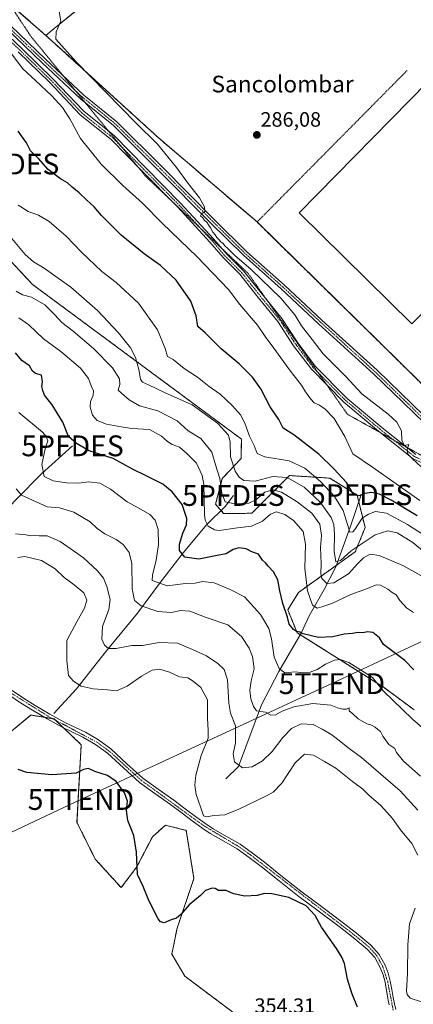
# Model space of a CAD drawing. Units: metres. Extents: x 594398 to 597870, y 4685117 to 4687477.
# Drawn here: x 597388 to 597577, y 4686405 to 4686879 of the extents above; entities that cross this region are included whole.
import ezdxf
from ezdxf.enums import TextEntityAlignment as Align

# ---------------------------------------------------------------- set-up
doc = ezdxf.new("R2010")
doc.units = ezdxf.units.M
doc.header["$MEASUREMENT"] = 0
for name, pattern in [('TRAZO_Y_PUNTO', [1, 0.5, -0.25, 0, -0.25]), ('TRAZOS', [0.75, 0.5, -0.25]), ('TRAZOS2', [0.375, 0.25, -0.125]), ('TRAZOSX2', [1.5, 1, -0.5])]:
    doc.linetypes.add(name, pattern=pattern)
doc.layers.get('0').update_dxf_attribs({"lineweight": 5})
for name, color, linetype, lineweight in [('Alambrada', 19, 'TRAZOS', 0), ('Arbolado forestal', 92, 'TRAZOS', 0), ('Arbolado forestal CxS', 92, 'Continuous', 0), ('Camino', 19, 'Continuous', 0), ('Camino Cxs', 19, 'Continuous', 0), ('Camino eje', 39, 'TRAZO_Y_PUNTO', 13), ('Carátula', 7, 'Continuous', 5), ('Corriente natural lineal', 142, 'Continuous', 13), ('Cultivos herbáceos CxS', 92, 'Continuous', 0), ('Curva de nivel maestra', 36, 'Continuous', 30), ('Curva de nivel normal', 36, 'Continuous', 0), ('Edificación industrial', 135, 'Continuous', 13), ('Edificación industrial Cxs', 135, 'Continuous', 13), ('Núcleo urbano', 19, 'Continuous', 0), ('Núcleo urbano CxS', 19, 'Continuous', 0), ('Pista no pavimentada', 254, 'Continuous', 13), ('Pista no pavimentada Cxs', 254, 'Continuous', 0), ('Pista pavimentada eje', 135, 'TRAZO_Y_PUNTO', 0), ('Punto de cota en terreno', 7, 'Continuous', 0), ('Punto fluvial desagüe desconocido', 7, 'Continuous', 0), ('Recinto industrial', 135, 'TRAZOSX2', 0), ('Recinto industrial CxS', 135, 'Continuous', 0), ('Rótulo de punto de cota en terreno', 19, 'Continuous', 0), ('Suelo desnudo', 252, 'Continuous', 0), ('Suelo desnudo CxS', 43, 'Continuous', 0), ('Tendido', 6, 'Continuous', 0), ('Texto cartográfico', 19, 'Continuous', 0), ('Torre de tendido puntual', 7, 'Continuous', 0), ('Vía pecuaria eje', 92, 'TRAZOS2', 0)]:
    doc.layers.add(name, color=color, linetype=linetype, lineweight=lineweight)
doc.styles.add('Arial', font='txt', dxfattribs={"height": 0.2})

# ---------------------------------------------------------------- blocks, each defined once
blk = doc.blocks.new('5PFDES')
blk.add_text('5PFDES', height=10).set_placement((0, 0), align=Align.MIDDLE_CENTER)
blk = doc.blocks.new('*U189')
at = {"layer": 'Curva de nivel maestra', "color": 36, "linetype": 'Continuous', "lineweight": 30}
blk.add_polyline3d([(597550.6, 4686404.11, 350), (597547.8, 4686410.75, 350), (597545.86, 4686417.54, 350), (597544.39, 4686425.08, 350), (597543.03, 4686428.19, 350), (597540.57, 4686432.3, 350), (597533.34, 4686442.6, 350), (597530.29, 4686448.13, 350), (597525.92, 4686452.74, 350), (597517.6, 4686456.74, 350), (597509.4, 4686458.48, 350), (597505.89, 4686458.64, 350), (597502.37, 4686457.71, 350), (597496.3, 4686457.49, 350), (597490.93, 4686458.57, 350), (597487.33, 4686460.22, 350), (597483.69, 4686460.18, 350), (597482.09, 4686461.06, 350), (597480.58, 4686461.23, 350), (597477.5, 4686460.19, 350), (597475.1, 4686457.83, 350), (597469.62, 4686453.22, 350), (597465.54, 4686448.62, 350), (597463.45, 4686446.93, 350), (597460.87, 4686446.06, 350), (597457.49, 4686444.62, 350), (597455.74, 4686445.03, 350), (597454.64, 4686446.47, 350), (597450.09, 4686455.38, 350), (597447.42, 4686462.01, 350), (597444.7, 4686467.9, 350), (597444.23, 4686478.57, 350), (597443, 4686486.6, 350), (597440.05, 4686493.84, 350), (597439.44, 4686498.56, 350), (597439.86, 4686503.06, 350), (597438.47, 4686507.02, 350), (597434.45, 4686512.54, 350), (597430.29, 4686515.47, 350), (597424.12, 4686517.4, 350), (597421.12, 4686518.82, 350), (597418.79, 4686518.38, 350), (597415.12, 4686516.56, 350), (597403.45, 4686515.7, 350), (597391.45, 4686516.83, 350), (597387.25, 4686518.35, 350)], dxfattribs=at)
blk = doc.blocks.new('5PATER')
at = {"layer": 'Carátula', "linetype": 'Continuous', "lineweight": 5}
h = blk.add_hatch(color=250, dxfattribs=at)
edge = h.paths.add_edge_path()
edge.add_ellipse((0, 0.01), major_axis=(-1.33, -1.34), ratio=0.999422, start_angle=0, end_angle=360)
blk = doc.blocks.new('5TTEND')
blk.add_text('5TTEND', height=10).set_placement((0, 0), align=Align.MIDDLE_CENTER)

msp = doc.modelspace()

# ---------------------------------------------------------------- linework, layer by layer
at = {"layer": 'Alambrada', "color": 19, "linetype": 'TRAZOS', "lineweight": 0}
msp.add_polyline3d([(597574.46, 4686854.27, 286.24), (597502.26, 4686781.47, 287.12), (597610.43, 4686675.32, 288.4)], dxfattribs=at)
at = {"layer": 'Arbolado forestal', "color": 92, "linetype": 'TRAZOS', "lineweight": 0}
for points in [[(597400.56, 4686871.15, 291.29), (597382.54, 4686887.01, 291.92), (597379.79, 4686889.43, 292.01), (597370.04, 4686901.65, 292.27), (597367.99, 4686904.23, 292.36)], [(597783.45, 4686524.27, 286.23), (597767.46, 4686540.16, 286.03), (597735.39, 4686572.02, 286.24), (597682.39, 4686624.68, 286.31), (597676.22, 4686618.17, 286.63), (597674.98, 4686616.86, 286.85), (597650.92, 4686638.65, 286.45), (597643.98, 4686644.93, 286.39), (597616.52, 4686669.8, 286.21), (597610.43, 4686675.32, 286.42), (597502.26, 4686781.47, 286.46), (597454.67, 4686822.07, 288.04), (597408.06, 4686864.35, 290.14), (597400.56, 4686871.15, 291.29)], [(597375.48, 4686771.44, 312.94), (597394.14, 4686751.49, 313.35), (597494.73, 4686677.12, 306.81), (597494.53, 4686667.78, 307.73), (597485.52, 4686658.13, 314.31), (597482.3, 4686645.89, 317.36), (597484.93, 4686642.83, 316.71), (597486.17, 4686641.39, 316.53), (597499.73, 4686641.45, 317.27), (597517.87, 4686659.6, 309.23), (597537.26, 4686658.35, 302.25), (597550.4, 4686650.21, 299.99), (597551.21, 4686646.95, 301.13), (597554.28, 4686634.58, 306.78), (597549.55, 4686623.01, 311.39), (597540.52, 4686616.54, 310.66), (597522.2, 4686603.4, 321.74), (597517.05, 4686595.03, 324.45), (597521.56, 4686584.08, 324.96), (597523.07, 4686583.13, 325.02), (597563.39, 4686557.68, 329.69), (597577.82, 4686546.99, 329.01)], [(597383.06, 4686535.99, 349.58), (597393.37, 4686544.5, 348.11), (597400.03, 4686543.39, 347.87), (597403.88, 4686542.74, 347.84), (597404.63, 4686542.62, 347.83), (597405.28, 4686542, 347.85), (597409.16, 4686538.3, 348), (597417.63, 4686530.22, 348.72), (597416.22, 4686504.7, 350.96), (597415.59, 4686492.81, 351.55), (597424.35, 4686475.29, 351.92), (597436.86, 4686461.52, 351.35), (597444.37, 4686471.53, 349.88), (597451.87, 4686485.92, 348.38), (597458.13, 4686491.56, 347.66), (597459.31, 4686491.26, 347.62), (597468.14, 4686489.05, 346.9), (597471.89, 4686465.9, 348.55), (597463.76, 4686442.11, 350.54), (597461.25, 4686429.6, 351.6), (597467.51, 4686418.96, 352.73), (597528.31, 4686373.41, 353.07)]]:
    msp.add_polyline3d(points, dxfattribs=at)
at = {"layer": 'Arbolado forestal CxS', "color": 92, "linetype": 'Continuous', "lineweight": 0}
for points in [[(597379.79, 4686889.43, 292.01), (597400.56, 4686871.15, 291.29), (597400.56, 4686871.15, 291.29), (597408.06, 4686864.35, 290.14), (597454.67, 4686822.07, 288.04), (597502.26, 4686781.47, 286.46), (597610.43, 4686675.32, 286.42)], [(597577.82, 4686546.99, 329.01), (597563.39, 4686557.68, 329.69), (597521.56, 4686584.08, 324.96), (597517.06, 4686595.03, 324.45), (597522.2, 4686603.4, 321.74), (597549.55, 4686623.01, 311.39), (597554.29, 4686634.58, 306.78), (597550.4, 4686650.21, 299.99), (597537.27, 4686658.35, 302.25), (597517.87, 4686659.6, 309.23), (597499.73, 4686641.45, 317.27), (597486.17, 4686641.39, 316.53), (597482.3, 4686645.89, 317.36), (597485.52, 4686658.13, 314.31), (597494.53, 4686667.78, 307.73), (597494.73, 4686677.12, 306.81), (597394.14, 4686751.48, 313.35), (597375.48, 4686771.44, 312.94)], [(597375.48, 4686771.44, 312.94), (597394.14, 4686751.48, 313.35), (597494.73, 4686677.12, 306.81), (597494.53, 4686667.78, 307.73), (597485.52, 4686658.13, 314.31), (597482.3, 4686645.89, 317.36), (597486.17, 4686641.39, 316.53), (597499.73, 4686641.45, 317.27), (597517.87, 4686659.6, 309.23), (597537.27, 4686658.35, 302.25), (597550.4, 4686650.21, 299.99), (597554.29, 4686634.58, 306.78), (597549.55, 4686623.01, 311.39), (597522.2, 4686603.4, 321.74), (597517.06, 4686595.03, 324.45), (597521.56, 4686584.08, 324.96), (597563.39, 4686557.68, 329.69), (597577.82, 4686546.99, 329.01)], [(597528.31, 4686373.41, 353.07), (597467.51, 4686418.96, 352.73), (597461.26, 4686429.6, 351.6), (597463.76, 4686442.11, 350.54), (597471.89, 4686465.9, 348.55), (597468.14, 4686489.05, 346.9), (597459.31, 4686491.26, 347.62), (597458.13, 4686491.56, 347.66), (597451.87, 4686485.92, 348.38), (597444.37, 4686471.53, 349.88), (597436.86, 4686461.52, 351.35), (597424.35, 4686475.29, 351.92), (597415.59, 4686492.81, 351.55), (597416.22, 4686504.7, 350.96), (597417.63, 4686530.22, 348.71), (597404.63, 4686542.62, 347.83), (597393.37, 4686544.5, 348.11), (597383.06, 4686535.99, 349.58)]]:
    msp.add_polyline3d(points, dxfattribs=at)
at = {"layer": 'Camino', "color": 19, "linetype": 'Continuous', "lineweight": 0}
for points in [[(597373.92, 4686878.93, 293.5), (597388.97, 4686864.93, 293.45), (597404.02, 4686850.3, 292.99), (597418.8, 4686834.68, 292.42), (597433.61, 4686822.84, 291.64), (597448.47, 4686807.76, 291.37), (597465.63, 4686790.39, 290.86), (597481.32, 4686773.42, 290.29), (597487.66, 4686766.03, 290.37), (597495.72, 4686757.97, 290.83), (597504.01, 4686747.55, 291.48), (597514.21, 4686735.02, 291.77), (597521.84, 4686723.36, 292.06), (597530.23, 4686712.24, 292.21), (597545.59, 4686696.67, 291.99), (597562.25, 4686682.75, 291.47), (597578.63, 4686669.73, 289.18)], [(597590.36, 4686661.91, 288.13), (597577.38, 4686667.66, 289.66), (597560.74, 4686680.89, 291.85), (597543.96, 4686694.91, 292.68), (597528.41, 4686710.67, 292.82), (597519.87, 4686721.98, 292.59), (597512.27, 4686733.6, 292.4), (597502.14, 4686746.05, 292.24), (597493.92, 4686756.37, 291.51), (597485.9, 4686764.4, 290.91), (597479.53, 4686771.83, 290.98), (597463.9, 4686788.73, 291.43), (597446.76, 4686806.07, 291.7), (597432, 4686821.05, 291.74), (597417.17, 4686832.91, 292.82), (597402.31, 4686848.62, 293.37), (597387.31, 4686863.2, 294.03)], [(597565.86, 4686405.22, 346.71), (597565.25, 4686408.23, 346.93), (597563.85, 4686416.04, 347.64), (597562.9, 4686419.64, 347.87), (597561.54, 4686423.14, 347.95), (597558.88, 4686427.93, 348.18), (597555.27, 4686431.98, 348.36), (597548.56, 4686437.53, 348.73), (597541.7, 4686442.86, 349.08), (597531.7, 4686450.32, 349.78), (597521.74, 4686457.83, 349.8), (597512.96, 4686464.76, 349.57), (597504.2, 4686471.72, 349.03), (597498.53, 4686476.04, 348.73), (597492.74, 4686480.17, 348.12), (597486.27, 4686483.9, 347.28), (597479.75, 4686487.59, 346.32), (597475.68, 4686490.33, 345.68), (597471.69, 4686493.16, 345.58), (597466.15, 4686497.29, 346.44), (597460.62, 4686501.42, 347.24), (597453.13, 4686506.76, 348.64), (597445.64, 4686512.11, 349.25), (597437.9, 4686519.06, 349.38), (597430.22, 4686526.19, 348.96), (597424.5, 4686530.32, 348.58), (597418.44, 4686533.93, 348.32), (597413.47, 4686536.25, 348.09), (597408.52, 4686538.6, 348), (597401.26, 4686542.66, 347.91), (597394.12, 4686546.86, 348.02), (597388.38, 4686550.35, 349.08), (597382.86, 4686554.15, 350.1)], [(597384.41, 4686556.24, 349.95), (597389.79, 4686552.54, 348.89), (597395.46, 4686549.09, 347.86), (597402.56, 4686544.92, 347.69), (597409.72, 4686540.92, 347.71), (597414.58, 4686538.61, 347.87), (597419.66, 4686536.23, 348.04), (597425.93, 4686532.5, 348.33), (597431.87, 4686528.2, 348.82), (597439.65, 4686520.99, 349.24), (597447.27, 4686514.14, 349.05), (597454.65, 4686508.88, 348.45), (597462.15, 4686503.52, 346.98), (597467.7, 4686499.37, 346.09), (597473.22, 4686495.27, 345.44), (597477.16, 4686492.47, 345.5), (597481.12, 4686489.81, 346.13), (597487.56, 4686486.17, 347.24), (597494.15, 4686482.36, 348.09), (597500.08, 4686478.13, 348.69), (597505.82, 4686473.76, 349.01), (597514.57, 4686466.8, 349.63), (597523.33, 4686459.89, 349.82), (597533.26, 4686452.4, 349.69), (597543.28, 4686444.93, 349.08), (597550.19, 4686439.57, 348.64), (597557.08, 4686433.86, 348.14), (597561.02, 4686429.45, 347.95), (597563.9, 4686424.25, 347.72), (597565.39, 4686420.45, 347.5), (597566.39, 4686416.6, 347.12), (597567.12, 4686412.6, 346.61), (597567.81, 4686408.72, 346.27), (597568.41, 4686405.76, 346.23), (597569.03, 4686403.01, 346.28)]]:
    msp.add_polyline3d(points, dxfattribs=at)
at = {"layer": 'Camino Cxs', "color": 19, "linetype": 'Continuous', "lineweight": 0}
for points in [[(597373.92, 4686878.93, 293.5), (597388.97, 4686864.93, 293.45), (597404.02, 4686850.3, 292.99), (597418.8, 4686834.68, 292.42), (597433.61, 4686822.84, 291.64), (597448.47, 4686807.76, 291.37), (597465.63, 4686790.39, 290.86), (597481.32, 4686773.42, 290.29), (597487.66, 4686766.03, 290.37), (597495.72, 4686757.97, 290.83), (597504.01, 4686747.55, 291.48), (597514.21, 4686735.02, 291.77), (597521.84, 4686723.36, 292.06), (597530.23, 4686712.24, 292.21), (597545.59, 4686696.67, 291.99), (597562.25, 4686682.75, 291.47), (597578.63, 4686669.73, 289.18)], [(597590.36, 4686661.91, 288.13), (597577.38, 4686667.66, 289.66), (597560.74, 4686680.89, 291.85), (597543.96, 4686694.91, 292.68), (597528.41, 4686710.67, 292.82), (597519.87, 4686721.98, 292.59), (597512.27, 4686733.6, 292.4), (597502.14, 4686746.05, 292.24), (597493.92, 4686756.37, 291.51), (597485.9, 4686764.4, 290.91), (597479.53, 4686771.83, 290.98), (597463.9, 4686788.73, 291.43), (597446.76, 4686806.07, 291.7), (597432, 4686821.05, 291.74), (597417.17, 4686832.91, 292.82), (597402.31, 4686848.62, 293.37), (597387.31, 4686863.2, 294.03)], [(597565.86, 4686405.22, 346.71), (597565.25, 4686408.23, 346.93), (597563.85, 4686416.04, 347.64), (597562.9, 4686419.64, 347.87), (597561.54, 4686423.14, 347.95), (597558.88, 4686427.93, 348.18), (597555.27, 4686431.98, 348.36), (597548.56, 4686437.53, 348.73), (597541.7, 4686442.86, 349.08), (597531.7, 4686450.32, 349.78), (597521.74, 4686457.83, 349.8), (597512.96, 4686464.76, 349.57), (597504.2, 4686471.72, 349.03), (597498.53, 4686476.04, 348.73), (597492.74, 4686480.17, 348.12), (597486.27, 4686483.9, 347.28), (597479.75, 4686487.59, 346.32), (597475.68, 4686490.33, 345.68), (597471.69, 4686493.16, 345.58), (597466.15, 4686497.29, 346.44), (597460.62, 4686501.42, 347.24), (597453.13, 4686506.76, 348.64), (597445.64, 4686512.11, 349.25), (597437.9, 4686519.06, 349.38), (597430.22, 4686526.19, 348.96), (597424.5, 4686530.32, 348.58), (597418.44, 4686533.93, 348.32), (597413.47, 4686536.25, 348.09), (597408.52, 4686538.6, 348), (597401.26, 4686542.66, 347.91), (597394.12, 4686546.86, 348.02), (597388.38, 4686550.35, 349.08), (597382.86, 4686554.15, 350.1)], [(597384.41, 4686556.24, 349.95), (597389.79, 4686552.54, 348.89), (597395.46, 4686549.09, 347.86), (597402.56, 4686544.92, 347.69), (597409.72, 4686540.92, 347.71), (597414.58, 4686538.61, 347.87), (597419.66, 4686536.23, 348.04), (597425.93, 4686532.5, 348.33), (597431.87, 4686528.2, 348.82), (597439.65, 4686520.99, 349.24), (597447.27, 4686514.14, 349.05), (597454.65, 4686508.88, 348.45), (597462.15, 4686503.52, 346.98), (597467.7, 4686499.37, 346.09), (597473.22, 4686495.27, 345.44), (597477.16, 4686492.47, 345.5), (597481.12, 4686489.81, 346.13), (597487.56, 4686486.17, 347.24), (597494.15, 4686482.36, 348.09), (597500.08, 4686478.13, 348.69), (597505.82, 4686473.76, 349.01), (597514.57, 4686466.8, 349.63), (597523.33, 4686459.89, 349.82), (597533.26, 4686452.4, 349.69), (597543.28, 4686444.93, 349.08), (597550.19, 4686439.57, 348.64), (597557.08, 4686433.86, 348.14), (597561.02, 4686429.45, 347.95), (597563.9, 4686424.25, 347.72), (597565.39, 4686420.45, 347.5), (597566.39, 4686416.6, 347.12), (597567.12, 4686412.6, 346.61), (597567.81, 4686408.72, 346.27), (597568.41, 4686405.76, 346.23), (597569.03, 4686403.01, 346.28)]]:
    msp.add_polyline3d(points, dxfattribs=at)
at = {"layer": 'Camino eje', "color": 39, "linetype": 'TRAZO_Y_PUNTO', "lineweight": 13}
for points in [[(597360.81, 4686897.96, 293.4), (597366.34, 4686883.96, 293.73), (597373.11, 4686878.04, 293.76), (597388.14, 4686864.07, 293.71), (597403.17, 4686849.46, 293.15), (597417.98, 4686833.8, 292.56), (597432.8, 4686821.94, 291.69), (597447.62, 4686806.91, 291.56), (597464.76, 4686789.56, 291.16), (597480.43, 4686772.62, 290.61), (597486.78, 4686765.22, 290.59), (597494.82, 4686757.17, 291.15), (597503.08, 4686746.8, 291.86), (597513.24, 4686734.31, 292.1), (597520.86, 4686722.67, 292.32), (597529.32, 4686711.45, 292.49), (597544.77, 4686695.79, 292.32), (597561.5, 4686681.82, 291.68), (597578.01, 4686668.7, 289.3), (597590.92, 4686662.98, 287.93), (597612.08, 4686650.21, 287.71), (597627.75, 4686637.51, 288.03), (597637.48, 4686629.26, 288.01)], [(597567.78, 4686402.62, 346.37), (597565.12, 4686416.32, 347.37), (597562.72, 4686423.7, 347.83), (597559.95, 4686428.69, 348.07), (597556.18, 4686432.92, 348.25), (597549.38, 4686438.55, 348.64), (597499.31, 4686477.09, 348.69), (597493.45, 4686481.27, 348.1), (597476.42, 4686491.4, 345.55), (597446.46, 4686513.13, 349.12), (597431.05, 4686527.2, 348.89), (597425.22, 4686531.41, 348.45), (597401.91, 4686543.79, 347.81), (597383.64, 4686555.2, 350.01)]]:
    msp.add_polyline3d(points, dxfattribs=at)
at = {"layer": 'Corriente natural lineal', "color": 142, "linetype": 'Continuous', "lineweight": 13}
for points in [[(597359.52, 4686623.11, 344.23), (597373.56, 4686634.91, 340.82), (597386.45, 4686648.3, 336.07), (597398.52, 4686660.39, 330.12), (597413.46, 4686673.88, 325.43)], [(597404.45, 4686545.23, 347.56), (597415.43, 4686557.12, 345.19), (597429.61, 4686575.24, 340.57), (597444.73, 4686593.5, 335.9), (597455.79, 4686608.29, 328.91), (597466.64, 4686622.38, 324.78), (597478.14, 4686636.13, 319.94), (597486.9, 4686644.78, 315.53), (597490.9, 4686650.02, 313.25)], [(597487.29, 4686513.81, 341.49), (597493.29, 4686519.83, 339.93), (597504.39, 4686549.45, 334.44), (597512.71, 4686565.48, 330.16), (597523.46, 4686583.8, 324.87), (597527.37, 4686592.12, 321.73), (597534.54, 4686604.85, 315.8), (597540.22, 4686615.7, 311.15), (597547.13, 4686634.8, 304.58), (597552.37, 4686650.39, 299.86)]]:
    msp.add_polyline3d(points, dxfattribs=at)
at = {"layer": 'Cultivos herbáceos CxS', "color": 92, "linetype": 'Continuous', "lineweight": 0}
for points in [[(597383.06, 4686535.99, 349.58), (597393.37, 4686544.5, 348.11), (597404.63, 4686542.62, 347.83), (597417.63, 4686530.22, 348.71), (597416.22, 4686504.7, 350.96), (597415.59, 4686492.81, 351.55), (597424.35, 4686475.29, 351.92), (597436.86, 4686461.52, 351.35), (597444.37, 4686471.53, 349.88), (597451.87, 4686485.92, 348.38), (597458.13, 4686491.56, 347.66), (597459.31, 4686491.26, 347.62), (597468.14, 4686489.05, 346.9), (597471.89, 4686465.9, 348.55), (597463.76, 4686442.11, 350.54), (597461.26, 4686429.6, 351.6), (597467.51, 4686418.96, 352.73), (597528.31, 4686373.41, 353.07)], [(597383.06, 4686535.99, 349.58), (597393.37, 4686544.5, 348.11), (597400.03, 4686543.39, 347.87), (597403.88, 4686542.74, 347.84), (597404.63, 4686542.62, 347.83), (597405.28, 4686542, 347.85), (597409.16, 4686538.3, 348), (597417.63, 4686530.22, 348.72), (597416.22, 4686504.7, 350.96), (597415.59, 4686492.81, 351.55), (597424.35, 4686475.29, 351.92), (597436.86, 4686461.52, 351.35), (597444.37, 4686471.53, 349.88), (597451.87, 4686485.92, 348.38), (597458.13, 4686491.56, 347.66), (597459.31, 4686491.26, 347.62), (597468.14, 4686489.05, 346.9), (597471.89, 4686465.9, 348.55), (597463.76, 4686442.11, 350.54), (597461.25, 4686429.6, 351.6), (597467.51, 4686418.96, 352.73), (597528.31, 4686373.41, 353.07)]]:
    msp.add_polyline3d(points, dxfattribs=at)
at = {"layer": 'Curva de nivel maestra', "color": 36, "linetype": 'Continuous', "lineweight": 30}
for points in [[(597579.39, 4686640.16, 300), (597566.86, 4686647.77, 300), (597561.12, 4686650.59, 300), (597557.27, 4686651.42, 300), (597554.05, 4686650.99, 300), (597551.18, 4686649.77, 300), (597548.58, 4686650.84, 300), (597545.25, 4686656.31, 300), (597539.36, 4686662.65, 300), (597531.98, 4686669.92, 300), (597519.88, 4686679.1, 300), (597514.85, 4686682.39, 300), (597512.66, 4686686.5, 300), (597508.58, 4686692.69, 300), (597504.04, 4686701.26, 300), (597500.14, 4686706.82, 300), (597493.61, 4686713.22, 300), (597484.95, 4686720.5, 300), (597477.23, 4686728.12, 300), (597473.7, 4686731.2, 300), (597473.02, 4686736.34, 300), (597470.36, 4686743.34, 300), (597463.27, 4686753.44, 300), (597455.86, 4686760.5, 300), (597447.88, 4686766.14, 300), (597436.8, 4686775.17, 300), (597427.42, 4686784.64, 300), (597423.84, 4686788.72, 300), (597420.36, 4686791.91, 300), (597416.64, 4686795.53, 300), (597413.24, 4686798.17, 300), (597410.96, 4686800.35, 300), (597407.64, 4686802.24, 300), (597401.78, 4686806.66, 300), (597397.1, 4686811.98, 300), (597393.19, 4686815.75, 300), (597391.31, 4686819.53, 300), (597387.25, 4686825.08, 300)], [(597577.71, 4686566.24, 325), (597573.41, 4686570.76, 325), (597563.12, 4686578.34, 325), (597561.19, 4686581.61, 325), (597558.02, 4686584.13, 325), (597555.39, 4686584.53, 325), (597553.18, 4686584.08, 325), (597550.98, 4686584.12, 325), (597548.13, 4686583.69, 325), (597544.25, 4686583.38, 325), (597538.69, 4686582.09, 325), (597531.79, 4686581.75, 325), (597524.46, 4686583.45, 325), (597523.05, 4686584.29, 325), (597521.29, 4686584.58, 325), (597519.72, 4686585.6, 325), (597517.74, 4686588.19, 325), (597516.86, 4686591.49, 325), (597514.74, 4686598.04, 325), (597513.23, 4686604.22, 325), (597512.22, 4686609.44, 325), (597510.11, 4686613.33, 325), (597507.53, 4686616.08, 325), (597506.33, 4686617.59, 325), (597504.87, 4686618.92, 325), (597502.88, 4686621.81, 325), (597499.79, 4686623.01, 325), (597497.07, 4686624.42, 325), (597493.51, 4686624.91, 325), (597490.79, 4686623.99, 325), (597487.36, 4686621.9, 325), (597483.13, 4686621.18, 325), (597474.19, 4686619.41, 325), (597467.43, 4686620.32, 325), (597465, 4686623.55, 325), (597464.99, 4686626.66, 325), (597466.5, 4686631.94, 325), (597468.24, 4686635.94, 325), (597468.38, 4686639.02, 325), (597466.19, 4686645.7, 325), (597461.34, 4686651.72, 325), (597456.94, 4686655.45, 325), (597453.39, 4686657.14, 325), (597448.82, 4686659.5, 325), (597442.38, 4686662.69, 325), (597432.97, 4686667.78, 325), (597421.51, 4686671.48, 325), (597415.28, 4686675.08, 325), (597411.55, 4686678.29, 325), (597408.84, 4686685.26, 325), (597403.59, 4686693.63, 325), (597399.98, 4686698.24, 325), (597399.16, 4686700.5, 325), (597398.67, 4686702.37, 325), (597399.04, 4686704.69, 325), (597398.52, 4686707.78, 325), (597395.66, 4686708.71, 325), (597394.22, 4686709.81, 325), (597392.68, 4686712.29, 325), (597389.04, 4686714.82, 325), (597386.03, 4686718.64, 325)]]:
    msp.add_polyline3d(points, dxfattribs=at)
at = {"layer": 'Curva de nivel normal', "color": 36, "linetype": 'Continuous', "lineweight": 0}
for points in [[(597581.3, 4686663.85, 290), (597577.01, 4686667.56, 290), (597574.87, 4686669.95, 290), (597574.44, 4686672.27, 290), (597575.38, 4686674.6, 290), (597573.21, 4686673.99, 290), (597571.96, 4686676.52, 290), (597571.84, 4686681.06, 290), (597569.53, 4686685.29, 290), (597565.38, 4686689.15, 290), (597552.76, 4686698.84, 290), (597545.02, 4686707.16, 290), (597534.14, 4686718.17, 290), (597528.76, 4686724.98, 290), (597523.71, 4686731.62, 290), (597520.43, 4686736.77, 290), (597513.63, 4686744.88, 290), (597499.41, 4686758.63, 290), (597491.37, 4686765.59, 290), (597488.17, 4686768.73, 290), (597486.73, 4686769.95, 290), (597485.87, 4686771.09, 290), (597484.75, 4686771.97, 290), (597483.89, 4686773.11, 290), (597482.85, 4686774.07, 290), (597482.1, 4686775.32, 290), (597480.99, 4686776.54, 290), (597479.8, 4686778.68, 290), (597478.82, 4686780.04, 290), (597478.12, 4686781.34, 290), (597477, 4686782.22, 290), (597476.2, 4686783.48, 290), (597475.09, 4686784.4, 290), (597475.46, 4686785.41, 290), (597477.07, 4686786.55, 290), (597476.98, 4686788.8, 290), (597474.5, 4686793.06, 290), (597469.08, 4686799.97, 290), (597463.44, 4686807.66, 290), (597454.38, 4686818.94, 290), (597443.96, 4686829.19, 290), (597415.15, 4686858.42, 290), (597405.38, 4686869.31, 290), (597405.49, 4686872.91, 290), (597407.78, 4686878.01, 290), (597406.85, 4686883.54, 290)], [(597580.63, 4686647.66, 295), (597557.81, 4686663.7, 295), (597548.42, 4686669.98, 295), (597544.57, 4686678.38, 295), (597539.4, 4686686.96, 295), (597535.05, 4686691.52, 295), (597532.26, 4686693.48, 295), (597529.75, 4686694.63, 295), (597528.07, 4686696.29, 295), (597525.57, 4686699.9, 295), (597523.68, 4686703.01, 295), (597518.38, 4686709.71, 295), (597510.32, 4686720.75, 295), (597506.12, 4686726.36, 295), (597502.47, 4686731.85, 295), (597494.04, 4686741.75, 295), (597488.53, 4686749.09, 295), (597473.42, 4686764.74, 295), (597456.56, 4686780.83, 295), (597447.13, 4686790.59, 295), (597437.72, 4686799.07, 295), (597427.29, 4686809.34, 295), (597417.28, 4686821.67, 295), (597412.18, 4686830.99, 295), (597408.66, 4686836.46, 295), (597403.49, 4686842.12, 295), (597395.55, 4686849.4, 295), (597389.58, 4686855.13, 295), (597381.66, 4686865.54, 295)], [(597387.27, 4686789.52, 305), (597389.28, 4686788.34, 305), (597392.03, 4686786.58, 305), (597397.07, 4686784.68, 305), (597402.18, 4686781.63, 305), (597410.36, 4686774.64, 305), (597417.72, 4686766.94, 305), (597427.6, 4686757.74, 305), (597434.52, 4686752.44, 305), (597445.24, 4686742.38, 305), (597454.41, 4686729.63, 305), (597458.08, 4686720.64, 305), (597459.22, 4686716.78, 305), (597461.82, 4686715.43, 305), (597467.25, 4686711.04, 305), (597473.55, 4686706.83, 305), (597479.22, 4686702.44, 305), (597484.53, 4686698.75, 305), (597487.2, 4686696.09, 305), (597490.46, 4686693.06, 305), (597494.3, 4686688.72, 305), (597496.45, 4686684.72, 305), (597498.66, 4686678.55, 305), (597500.81, 4686674.03, 305), (597502.29, 4686670.18, 305), (597506.05, 4686668.6, 305), (597517.77, 4686666.66, 305), (597525.18, 4686663.16, 305), (597532.84, 4686656.8, 305), (597539.5, 4686649.48, 305), (597543.63, 4686642.85, 305), (597545.84, 4686636.06, 305), (597546.86, 4686632.44, 305), (597548.32, 4686632.61, 305), (597549.34, 4686633.69, 305), (597552.88, 4686639.16, 305), (597555.83, 4686641.11, 305), (597559.25, 4686642.33, 305), (597564.56, 4686641.5, 305), (597574.68, 4686636.08, 305), (597585.08, 4686629.33, 305)], [(597589.5, 4686617.39, 310), (597577.18, 4686627.4, 310), (597569.62, 4686632, 310), (597565.14, 4686633.05, 310), (597559.17, 4686631.11, 310), (597547.55, 4686623.41, 310), (597542.48, 4686618.8, 310), (597540.16, 4686618.17, 310), (597539.34, 4686623.13, 310), (597539.58, 4686631.36, 310), (597539.26, 4686636.1, 310), (597537.88, 4686639.46, 310), (597532.71, 4686646.75, 310), (597524.95, 4686653.97, 310), (597516.79, 4686658.68, 310), (597509.9, 4686659.12, 310), (597501.34, 4686656.96, 310), (597495.95, 4686657.25, 310), (597493.68, 4686658.84, 310), (597491.78, 4686661.65, 310), (597489.44, 4686668.66, 310), (597489.31, 4686675.57, 310), (597488.56, 4686678.95, 310), (597483.27, 4686684.8, 310), (597471.05, 4686693.61, 310), (597457.67, 4686699.47, 310), (597449.94, 4686703.2, 310), (597447.04, 4686704.41, 310), (597446.13, 4686705.99, 310), (597445.4, 4686710.6, 310), (597443.76, 4686716.41, 310), (597441.31, 4686720.97, 310), (597435.5, 4686728.24, 310), (597425.42, 4686738.98, 310), (597412.65, 4686750.2, 310), (597399.73, 4686759.28, 310), (597394.7, 4686762.25, 310), (597390.68, 4686765.9, 310), (597384.24, 4686773.46, 310)], [(597582.47, 4686610.8, 315), (597572.46, 4686616.4, 315), (597560.95, 4686621.17, 315), (597556.69, 4686621.84, 315), (597553.44, 4686620, 315), (597550.79, 4686617.4, 315), (597546.28, 4686612.37, 315), (597539.23, 4686608.1, 315), (597535.76, 4686607.64, 315), (597533.5, 4686610.04, 315), (597532.88, 4686612.43, 315), (597533.11, 4686617.33, 315), (597532.85, 4686625.07, 315), (597533.21, 4686630.76, 315), (597532.5, 4686636.25, 315), (597528.58, 4686641.56, 315), (597521.63, 4686647.04, 315), (597514.03, 4686651.55, 315), (597509.77, 4686652.78, 315), (597506.02, 4686651.6, 315), (597501.7, 4686647.92, 315), (597498.22, 4686646.38, 315), (597491.33, 4686645.93, 315), (597486.96, 4686646.93, 315), (597485.37, 4686651.11, 315), (597484.29, 4686658.15, 315), (597482.25, 4686664.81, 315), (597480.5, 4686670.79, 315), (597475.2, 4686677.37, 315), (597469.12, 4686681.16, 315), (597463.86, 4686685.94, 315), (597454.46, 4686690.67, 315), (597445.7, 4686693.17, 315), (597440.67, 4686695.99, 315), (597436.94, 4686699.16, 315), (597435.46, 4686700.68, 315), (597436.2, 4686703.42, 315), (597436.08, 4686706.14, 315), (597432.72, 4686711.31, 315), (597423.54, 4686720.6, 315), (597413.78, 4686729, 315), (597408.24, 4686733.12, 315), (597404.98, 4686736.87, 315), (597400.1, 4686741.6, 315), (597393.68, 4686745.35, 315), (597389.32, 4686746.48, 315), (597386.37, 4686748.23, 315)], [(597577.5, 4686593.72, 320), (597574.2, 4686596.08, 320), (597570.99, 4686599.55, 320), (597569.16, 4686602.2, 320), (597567.24, 4686603.41, 320), (597565.13, 4686605, 320), (597561.7, 4686606.91, 320), (597559.61, 4686607, 320), (597555.49, 4686605.38, 320), (597547.44, 4686602.47, 320), (597538.24, 4686598.04, 320), (597533.45, 4686596.46, 320), (597531.12, 4686595.78, 320), (597528.99, 4686597.3, 320), (597526.56, 4686604.12, 320), (597525.3, 4686614.87, 320), (597525.52, 4686626.67, 320), (597524.39, 4686632.74, 320), (597519.87, 4686638.07, 320), (597515.65, 4686640.9, 320), (597511.57, 4686642.11, 320), (597508.79, 4686641.06, 320), (597504.89, 4686637.6, 320), (597499.62, 4686635.33, 320), (597492.88, 4686634.43, 320), (597484.03, 4686633.2, 320), (597481.73, 4686633.55, 320), (597478.66, 4686635.3, 320), (597477.21, 4686638.08, 320), (597476.98, 4686640.9, 320), (597476.68, 4686655.32, 320), (597475.87, 4686659.55, 320), (597473.15, 4686665.53, 320), (597468.52, 4686670.26, 320), (597464.96, 4686673.27, 320), (597461.45, 4686674.59, 320), (597459.08, 4686675.92, 320), (597456.33, 4686678.6, 320), (597450.49, 4686681.75, 320), (597441.93, 4686682.15, 320), (597436.82, 4686683.04, 320), (597429.74, 4686684.23, 320), (597425.37, 4686686.04, 320), (597423.06, 4686688.7, 320), (597421.86, 4686692.45, 320), (597422.02, 4686695.14, 320), (597423.37, 4686698.1, 320), (597423.48, 4686700.34, 320), (597422.45, 4686702.67, 320), (597421.09, 4686706.3, 320), (597417.34, 4686711.15, 320), (597407.81, 4686719.19, 320), (597399.46, 4686725.31, 320), (597392.48, 4686732.04, 320), (597387.56, 4686735.44, 320)], [(597387.6, 4686689.92, 330), (597398.97, 4686680.41, 330), (597400.82, 4686678.4, 330), (597401.5, 4686676.26, 330), (597400.19, 4686672.47, 330), (597398.63, 4686664.87, 330), (597399.72, 4686659.11, 330), (597404.14, 4686657.02, 330), (597410.54, 4686656.09, 330), (597416.27, 4686655.91, 330), (597421.29, 4686656.55, 330), (597426.55, 4686655.86, 330), (597431.77, 4686652.99, 330), (597439.81, 4686647.02, 330), (597445.42, 4686643.9, 330), (597450.6, 4686640.8, 330), (597453.25, 4686638.18, 330), (597454.63, 4686633.71, 330), (597454.79, 4686626.49, 330), (597453.74, 4686618.98, 330), (597451.85, 4686611.71, 330), (597451.72, 4686609.14, 330), (597459.04, 4686606.57, 330), (597467.89, 4686607.78, 330), (597472.39, 4686607.94, 330), (597476.01, 4686608.61, 330), (597481.67, 4686607.97, 330), (597489.38, 4686604.81, 330), (597496.22, 4686601.31, 330), (597503.98, 4686592.87, 330), (597507.89, 4686586.11, 330), (597509.17, 4686581.06, 330), (597510.44, 4686572.32, 330), (597512.9, 4686566.79, 330), (597515.62, 4686564.84, 330), (597520.38, 4686565.29, 330), (597524.79, 4686564.79, 330), (597527.87, 4686565.08, 330), (597531.22, 4686566.39, 330), (597535.25, 4686568.95, 330), (597539.47, 4686570.82, 330), (597542.33, 4686571.22, 330), (597546.48, 4686569.7, 330), (597553.88, 4686565.1, 330), (597557.76, 4686562.47, 330), (597562.93, 4686556.13, 330), (597577.01, 4686542.47, 330), (597585.38, 4686535.29, 330)], [(597580.89, 4686515.16, 335), (597572.78, 4686522.37, 335), (597569.33, 4686526.55, 335), (597568.54, 4686528.43, 335), (597565.74, 4686530.3, 335), (597562.84, 4686534.37, 335), (597561.6, 4686536.57, 335), (597560.35, 4686537.57, 335), (597559.14, 4686538.7, 335), (597556.94, 4686539.77, 335), (597555.06, 4686540.25, 335), (597550.92, 4686542.69, 335), (597548.36, 4686545.09, 335), (597546.6, 4686546.56, 335), (597546.61, 4686547.88, 335), (597545.26, 4686547.3, 335), (597543.6, 4686547.27, 335), (597541.01, 4686548.02, 335), (597537.72, 4686549.16, 335), (597529.12, 4686549.98, 335), (597519.96, 4686548.4, 335), (597514.39, 4686546.32, 335), (597511.14, 4686544.54, 335), (597508.89, 4686544.44, 335), (597506.26, 4686545.82, 335), (597501.92, 4686546.52, 335), (597500.58, 4686548.64, 335), (597499.33, 4686552.34, 335), (597498.8, 4686556.4, 335), (597499.43, 4686560.98, 335), (597500.82, 4686566.76, 335), (597500.06, 4686572.62, 335), (597498.44, 4686576.66, 335), (597494.73, 4686582.28, 335), (597488.21, 4686587.91, 335), (597477.81, 4686591.4, 335), (597469.91, 4686594.41, 335), (597465.6, 4686594.8, 335), (597460.91, 4686593.82, 335), (597454.45, 4686594.33, 335), (597446.45, 4686596.98, 335), (597443.24, 4686599.61, 335), (597442.15, 4686605.2, 335), (597442.03, 4686617.25, 335), (597440.76, 4686622.64, 335), (597437.77, 4686626.38, 335), (597434.42, 4686628.89, 335), (597429.02, 4686631.6, 335), (597425.34, 4686634.14, 335), (597421.86, 4686637.28, 335), (597414.08, 4686642.02, 335), (597407.13, 4686644.01, 335), (597401.29, 4686644.51, 335), (597388.92, 4686650.14, 335), (597386.25, 4686653.26, 335)], [(597579.64, 4686498.77, 340), (597571.21, 4686508.12, 340), (597552.52, 4686524.09, 340), (597546.55, 4686528.44, 340), (597541.07, 4686532.69, 340), (597538.28, 4686535.03, 340), (597533.58, 4686537.77, 340), (597529.31, 4686539.98, 340), (597523.54, 4686540.19, 340), (597518.9, 4686538.05, 340), (597514.65, 4686533.67, 340), (597509.5, 4686527.01, 340), (597504.83, 4686522.48, 340), (597499.98, 4686519.57, 340), (597495.21, 4686519.09, 340), (597491.46, 4686522.02, 340), (597490.79, 4686525.84, 340), (597491.93, 4686531.14, 340), (597491.93, 4686539.31, 340), (597489.54, 4686545.42, 340), (597488.64, 4686550.19, 340), (597488.05, 4686561.34, 340), (597486.5, 4686566.31, 340), (597483.36, 4686569.31, 340), (597477.87, 4686573.01, 340), (597471.15, 4686576.03, 340), (597463.94, 4686579.01, 340), (597455.15, 4686579.43, 340), (597447.1, 4686577.96, 340), (597441.95, 4686577.95, 340), (597434.38, 4686576.44, 340), (597430.76, 4686576.54, 340), (597428.8, 4686578.07, 340), (597427.48, 4686580.94, 340), (597427.88, 4686587.01, 340), (597430.9, 4686595.16, 340), (597431.6, 4686600.08, 340), (597430, 4686606.33, 340), (597428.31, 4686610.3, 340), (597425.52, 4686613.86, 340), (597418.75, 4686619.97, 340), (597407.52, 4686627.85, 340), (597401.26, 4686630.6, 340), (597397.45, 4686630.62, 340), (597395.12, 4686630.8, 340), (597393.27, 4686630.6, 340), (597391.05, 4686631.12, 340), (597385.94, 4686631.6, 340)], [(597387.12, 4686620.29, 345), (597390.45, 4686620.72, 345), (597398.52, 4686618.74, 345), (597405.04, 4686614.73, 345), (597409.34, 4686610.56, 345), (597414.24, 4686607.12, 345), (597418.93, 4686603.15, 345), (597420.33, 4686599.78, 345), (597419.28, 4686595.93, 345), (597415.63, 4686589.67, 345), (597410.63, 4686580.34, 345), (597410.74, 4686570.67, 345), (597411.57, 4686563.47, 345), (597413.98, 4686560.82, 345), (597417.58, 4686558.36, 345), (597423.45, 4686557.04, 345), (597430.32, 4686556.57, 345), (597434.59, 4686556.09, 345), (597439.66, 4686558.29, 345), (597446.63, 4686563.14, 345), (597451.84, 4686565.98, 345), (597455.47, 4686566.47, 345), (597460.13, 4686565.09, 345), (597464.97, 4686562.86, 345), (597469, 4686562.3, 345), (597471.52, 4686560.73, 345), (597475.16, 4686557.8, 345), (597478.34, 4686551.72, 345), (597478.4, 4686543.02, 345), (597478.65, 4686537.01, 345), (597478.69, 4686533.38, 345), (597475.28, 4686525.1, 345), (597472.73, 4686515.66, 345), (597472.33, 4686510.75, 345), (597472.89, 4686506.35, 345), (597475.16, 4686499.82, 345), (597476.5, 4686496.07, 345), (597477.71, 4686495.56, 345), (597481.59, 4686496.24, 345), (597486.82, 4686496.47, 345), (597493.45, 4686499.3, 345), (597506.88, 4686505.58, 345), (597509.99, 4686507.44, 345), (597514.15, 4686511.76, 345), (597520.55, 4686521.46, 345), (597525.16, 4686525.74, 345), (597529.46, 4686525.22, 345), (597534.79, 4686522.13, 345), (597540.12, 4686518.95, 345), (597548.2, 4686512.5, 345), (597553.11, 4686508.86, 345), (597556.09, 4686505.98, 345), (597561.9, 4686500.97, 345), (597567.45, 4686494.72, 345), (597571.25, 4686489.27, 345), (597576.72, 4686482.74, 345), (597579.71, 4686477.21, 345)], [(597578.33, 4686451.68, 345), (597575.61, 4686444.06, 345), (597574.75, 4686433.97, 345), (597574.62, 4686420.28, 345), (597574.26, 4686411.7, 345), (597574.52, 4686410.12, 345), (597576.02, 4686408.37, 345), (597581.43, 4686406.72, 345)]]:
    msp.add_polyline3d(points, dxfattribs=at)
at = {"layer": 'Edificación industrial', "color": 135, "linetype": 'Continuous', "lineweight": 13}
msp.add_polyline3d([(597638.83, 4686795.64, 294.27), (597576.71, 4686732.51, 295.01), (597522.52, 4686785.82, 296.78), (597584.65, 4686848.96, 292.18), (597638.83, 4686795.64, 294.27)], dxfattribs=at)
at = {"layer": 'Edificación industrial Cxs', "color": 135, "linetype": 'Continuous', "lineweight": 13}
msp.add_polyline3d([(597638.83, 4686795.64, 294.27), (597576.71, 4686732.51, 295.01), (597522.52, 4686785.82, 296.78), (597584.65, 4686848.96, 292.18), (597638.83, 4686795.64, 294.27)], close=True, dxfattribs=at)
at = {"layer": 'Núcleo urbano', "color": 19, "linetype": 'Continuous', "lineweight": 0}
for points in [[(597400.56, 4686871.15, 291.29), (597404.67, 4686874.5, 290.04), (597428.84, 4686894.2, 288.04), (597450.57, 4686911.9, 286.77), (597510.63, 4686971.43, 286), (597515.58, 4686967.2, 285.8), (597605.67, 4686878.7, 286.21), (597605.8, 4686878.56, 286.22), (597648.37, 4686836.96, 286.21)], [(597783.45, 4686524.27, 286.23), (597767.46, 4686540.16, 286.03), (597735.39, 4686572.02, 286.24), (597682.39, 4686624.68, 286.31), (597676.22, 4686618.17, 286.63), (597674.98, 4686616.86, 286.85), (597650.92, 4686638.65, 286.45), (597643.98, 4686644.93, 286.39), (597616.52, 4686669.8, 286.21), (597610.43, 4686675.32, 286.42), (597502.26, 4686781.47, 286.46), (597454.67, 4686822.07, 288.04), (597408.06, 4686864.35, 290.14), (597400.56, 4686871.15, 291.29)]]:
    msp.add_polyline3d(points, dxfattribs=at)
at = {"layer": 'Núcleo urbano CxS', "color": 19, "linetype": 'Continuous', "lineweight": 0}
msp.add_polyline3d([(597610.43, 4686675.32, 286.42), (597502.26, 4686781.47, 286.46), (597454.67, 4686822.07, 288.04), (597408.06, 4686864.35, 290.14), (597400.56, 4686871.15, 291.29), (597404.67, 4686874.5, 290.04), (597428.84, 4686894.2, 288.04)], dxfattribs=at)
at = {"layer": 'Pista no pavimentada', "color": 254, "linetype": 'Continuous', "lineweight": 13}
for points in [[(597592.19, 4686675.75, 287.42), (597558.37, 4686708.46, 288.02), (597531.87, 4686732.58, 288.71), (597513.78, 4686749.41, 289.25), (597495.67, 4686765.45, 289.59), (597479.92, 4686781.04, 289.95), (597454.84, 4686806.28, 290.81), (597433.14, 4686827.82, 291.68), (597417.34, 4686840.64, 292.4), (597398.82, 4686858.01, 292.88), (597381.96, 4686874.08, 293.06)], [(597383.68, 4686875.75, 292.97), (597400.47, 4686859.75, 292.75), (597418.92, 4686842.45, 292.34), (597434.74, 4686829.61, 291.57), (597456.54, 4686807.98, 290.72), (597481.62, 4686782.73, 289.82), (597497.31, 4686767.2, 289.5), (597515.39, 4686751.18, 289.22), (597533.49, 4686734.35, 288.63), (597560.01, 4686710.21, 288.04), (597593.82, 4686677.51, 287.45)]]:
    msp.add_polyline3d(points, dxfattribs=at)
at = {"layer": 'Pista no pavimentada Cxs', "color": 254, "linetype": 'Continuous', "lineweight": 0}
for points in [[(597592.19, 4686675.75, 287.42), (597558.37, 4686708.46, 288.02), (597531.87, 4686732.58, 288.71), (597513.78, 4686749.41, 289.25), (597495.67, 4686765.45, 289.59), (597479.92, 4686781.04, 289.95), (597454.84, 4686806.28, 290.81), (597433.14, 4686827.82, 291.68), (597417.34, 4686840.64, 292.4), (597398.82, 4686858.01, 292.88), (597381.96, 4686874.08, 293.06)], [(597383.68, 4686875.75, 292.97), (597400.47, 4686859.75, 292.75), (597418.92, 4686842.45, 292.34), (597434.74, 4686829.61, 291.57), (597456.54, 4686807.98, 290.72), (597481.62, 4686782.73, 289.82), (597497.31, 4686767.2, 289.5), (597515.39, 4686751.18, 289.22), (597533.49, 4686734.35, 288.63), (597560.01, 4686710.21, 288.04), (597593.82, 4686677.51, 287.45)]]:
    msp.add_polyline3d(points, dxfattribs=at)
at = {"layer": 'Pista pavimentada eje', "color": 135, "linetype": 'TRAZO_Y_PUNTO', "lineweight": 0}
msp.add_polyline3d([(597593.01, 4686676.63, 287.45), (597559.19, 4686709.34, 288.04), (597532.68, 4686733.47, 288.66), (597514.58, 4686750.29, 289.24), (597496.49, 4686766.33, 289.53), (597480.77, 4686781.89, 289.87), (597455.69, 4686807.13, 290.74), (597433.94, 4686828.72, 291.66), (597418.13, 4686841.55, 292.39), (597399.65, 4686858.88, 292.85), (597382.82, 4686874.91, 293.05)], dxfattribs=at)
at = {"layer": 'Recinto industrial', "color": 135, "linetype": 'TRAZOSX2', "lineweight": 0}
for points in [[(597502.26, 4686781.47, 286.46), (597454.67, 4686822.07, 288.04), (597408.06, 4686864.35, 290.14), (597400.56, 4686871.15, 291.29), (597404.67, 4686874.5, 290.04), (597428.84, 4686894.2, 288.04), (597450.57, 4686911.9, 286.77), (597510.63, 4686971.43, 286), (597515.58, 4686967.2, 285.8), (597605.67, 4686878.7, 286.21)], [(597610.43, 4686675.32, 286.42), (597502.26, 4686781.47, 286.46)]]:
    msp.add_polyline3d(points, dxfattribs=at)
at = {"layer": 'Recinto industrial CxS', "color": 135, "linetype": 'Continuous', "lineweight": 0}
msp.add_polyline3d([(597610.43, 4686675.32, 286.42), (597502.26, 4686781.47, 286.46), (597454.67, 4686822.07, 288.04), (597408.06, 4686864.35, 290.14), (597400.56, 4686871.15, 291.29), (597404.67, 4686874.5, 290.04), (597428.84, 4686894.2, 288.04)], dxfattribs=at)
at = {"layer": 'Suelo desnudo', "color": 252, "linetype": 'Continuous', "lineweight": 0}
for points in [[(597400.56, 4686871.15, 291.29), (597404.67, 4686874.5, 290.04), (597428.84, 4686894.2, 288.04), (597450.57, 4686911.9, 286.77), (597510.63, 4686971.43, 286), (597515.58, 4686967.2, 285.8), (597605.67, 4686878.7, 286.21), (597605.8, 4686878.56, 286.22), (597648.37, 4686836.96, 286.21)], [(597400.56, 4686871.15, 291.29), (597382.54, 4686887.01, 291.92), (597379.79, 4686889.43, 292.01), (597370.04, 4686901.65, 292.27), (597367.99, 4686904.23, 292.36)]]:
    msp.add_polyline3d(points, dxfattribs=at)
at = {"layer": 'Suelo desnudo CxS', "color": 43, "linetype": 'Continuous', "lineweight": 0}
msp.add_polyline3d([(597428.84, 4686894.2, 288.04), (597404.67, 4686874.5, 290.04), (597400.56, 4686871.15, 291.29), (597379.79, 4686889.43, 292.01)], dxfattribs=at)
at = {"layer": 'Tendido', "color": 6, "linetype": 'Continuous', "lineweight": 0}
msp.add_polyline3d([(595059.38, 4685125.75, 387.63), (595158.54, 4685199.69, 388.8), (595275.28, 4685285.76, 390.84), (595470.35, 4685429.69, 397.96), (595593.23, 4685520.71, 401.7), (595737.17, 4685627.84, 399.67), (595877.58, 4685731.78, 412.19), (596055.89, 4685863.17, 433.03), (596281.41, 4685968.43, 441.47), (596478.78, 4686062.69, 429.22), (596640.32, 4686139.1, 409.39), (596776.19, 4686202.65, 397.58), (596928.72, 4686274.86, 385.32), (597111.12, 4686359.79, 367.65), (597255.24, 4686427.69, 358.92), (597417.47, 4686503.91, 350.98), (597538.28, 4686559.57, 333.17), (597637.05, 4686605.86, 297.95)], dxfattribs=at)
at = {"layer": 'Vía pecuaria eje', "color": 92, "linetype": 'TRAZOS2', "lineweight": 0}
for points in [[(597365.62, 4686912.37, 292.04), (597366.79, 4686910.61, 292.11), (597367.39, 4686909.71, 292.08), (597368.04, 4686908.75, 292.06), (597370.12, 4686905.62, 292.03), (597370.34, 4686905.3, 292.03), (597372.73, 4686901.71, 291.97), (597375.35, 4686897.79, 291.85), (597377.96, 4686893.87, 291.81), (597380.57, 4686889.96, 291.88), (597383.18, 4686886.04, 291.94), (597385.79, 4686882.13, 292.01), (597388.4, 4686878.21, 292.07), (597391.02, 4686874.3, 292.19), (597393.63, 4686870.38, 292.4), (597396.69, 4686866.66, 292.43), (597399.75, 4686862.93, 292.43), (597402.82, 4686859.2, 292.59), (597405.88, 4686855.47, 292.6), (597408.72, 4686852.02, 292.6)], [(597408.72, 4686852.02, 292.6), (597408.94, 4686851.75, 292.59), (597412, 4686848.02, 292.69), (597414.61, 4686844.85, 292.52), (597415.07, 4686844.29, 292.54), (597418.13, 4686840.56, 292.37), (597419.52, 4686838.88, 292.34), (597421.19, 4686836.84, 292.27), (597424.25, 4686833.11, 292.02), (597427.32, 4686829.38, 291.83), (597430.38, 4686825.65, 291.73), (597430.94, 4686824.97, 291.71)], [(597430.94, 4686824.97, 291.71), (597433.44, 4686821.93, 291.68), (597436.5, 4686818.2, 291.83), (597436.56, 4686818.13, 291.82)], [(597436.56, 4686818.13, 291.82), (597439.57, 4686814.47, 291.73), (597442.63, 4686810.74, 291.67), (597444.98, 4686807.88, 291.72)], [(597444.98, 4686807.88, 291.72), (597445.69, 4686807.02, 291.74), (597448.76, 4686803.29, 291.73), (597452.27, 4686799.97, 291.73), (597455.78, 4686796.64, 291.74), (597459.3, 4686793.32, 291.62), (597460.24, 4686792.43, 291.61), (597462.81, 4686790, 291.45), (597466.32, 4686786.68, 291.29), (597469.84, 4686783.36, 291.13), (597473.35, 4686780.04, 290.97), (597475.11, 4686778.37, 290.82)], [(597475.11, 4686778.37, 290.82), (597476.86, 4686776.72, 290.71), (597480.38, 4686773.39, 290.48), (597483.89, 4686770.07, 290.4), (597485.5, 4686768.55, 290.3), (597487.4, 4686766.75, 290.29), (597490.92, 4686763.43, 290.41), (597494.43, 4686760.11, 290.53), (597497.94, 4686756.79, 290.63), (597500.76, 4686752.8, 291.05), (597503.57, 4686748.81, 291.26), (597506.39, 4686744.83, 291.65), (597507.45, 4686743.33, 291.75), (597509.2, 4686740.84, 291.92), (597512.02, 4686736.86, 292.08), (597514.83, 4686732.87, 292), (597517.65, 4686728.88, 292.02), (597520.46, 4686724.9, 292.11), (597523.28, 4686720.91, 291.96), (597526.09, 4686716.93, 292.02), (597528.91, 4686712.94, 292.25), (597531.57, 4686709.17, 292.42), (597531.73, 4686708.95, 292.42), (597534.54, 4686704.97, 292.59), (597535.82, 4686703.16, 292.6), (597537.36, 4686700.98, 292.69), (597540.17, 4686697, 293), (597542.99, 4686693.01, 293.28), (597545.8, 4686689.03, 293.15), (597550.15, 4686686.61, 292.61), (597554.5, 4686684.19, 292.13), (597558.85, 4686681.78, 291.89), (597561.39, 4686680.37, 291.86)], [(597561.39, 4686680.37, 291.86), (597563.2, 4686679.36, 291.59), (597567.56, 4686676.95, 290.82), (597567.79, 4686676.82, 290.79)], [(597567.79, 4686676.82, 290.79), (597571.91, 4686674.53, 290.16), (597574.19, 4686673.26, 290.03), (597576.26, 4686672.12, 289.82), (597580.61, 4686669.7, 288.76), (597584.96, 4686667.28, 288.28), (597588.09, 4686665.54, 287.97), (597589.31, 4686664.87, 287.92), (597593.66, 4686662.45, 287.83), (597597.5, 4686659.5, 287.72), (597600.47, 4686657.22, 287.89), (597601.34, 4686656.55, 287.91), (597605.18, 4686653.59, 287.79), (597608.94, 4686650.71, 288.02), (597609.02, 4686650.64, 288.02), (597612.86, 4686647.69, 287.98), (597616.7, 4686644.74, 287.98), (597620.54, 4686641.78, 288.16), (597621.06, 4686641.39, 288.16), (597624.38, 4686638.83, 288.13), (597628.22, 4686635.88, 288.31), (597632.06, 4686632.93, 288.29), (597635.91, 4686629.97, 288.18), (597637.23, 4686628.96, 288.06)]]:
    msp.add_polyline3d(points, dxfattribs=at)

# ---------------------------------------------------------------- block references
at = {"layer": 'Curva de nivel maestra', "color": 36, "linetype": 'Continuous', "lineweight": 30}
msp.add_blockref('*U189', (0, 0), dxfattribs=at)
at = {"layer": 'Punto de cota en terreno', "linetype": 'Continuous', "lineweight": 0}
msp.add_blockref('5PATER', (597502.15, 4686823.32, 286.08), dxfattribs=at)
at = {"layer": 'Punto fluvial desagüe desconocido', "linetype": 'Continuous', "lineweight": 0}
for p in [(597382.44, 4686809.33, 302.3), (597413.46, 4686673.88, 325.53), (597490.9, 4686650.02, 313.53), (597552.37, 4686650.39, 300.7)]:
    msp.add_blockref('5PFDES', p, dxfattribs=at)
at = {"layer": 'Torre de tendido puntual', "linetype": 'Continuous', "lineweight": 0}
for p in [(597538.28, 4686559.57, 332.72), (597417.47, 4686503.91, 350.87)]:
    msp.add_blockref('5TTEND', p, dxfattribs=at)

# ---------------------------------------------------------------- texts
at = {"layer": 'Rótulo de punto de cota en terreno', "color": 19, "linetype": 'Continuous', "lineweight": 0, "style": 'Arial'}
for s, p in [('286,08', (597503.91, 4686825.08)), ('354,31', (597501.04, 4686399.1))]:
    msp.add_text(s, height=7, dxfattribs=at).set_placement(p, align=Align.BOTTOM_LEFT)
at = {"layer": 'Texto cartográfico', "color": 19, "linetype": 'Continuous', "lineweight": 0, "style": 'Arial'}
msp.add_text('Sancolombar', height=8, dxfattribs=at).set_placement((597514.55, 4686847.76), align=Align.MIDDLE_CENTER)

doc.saveas('drawing.dxf')
